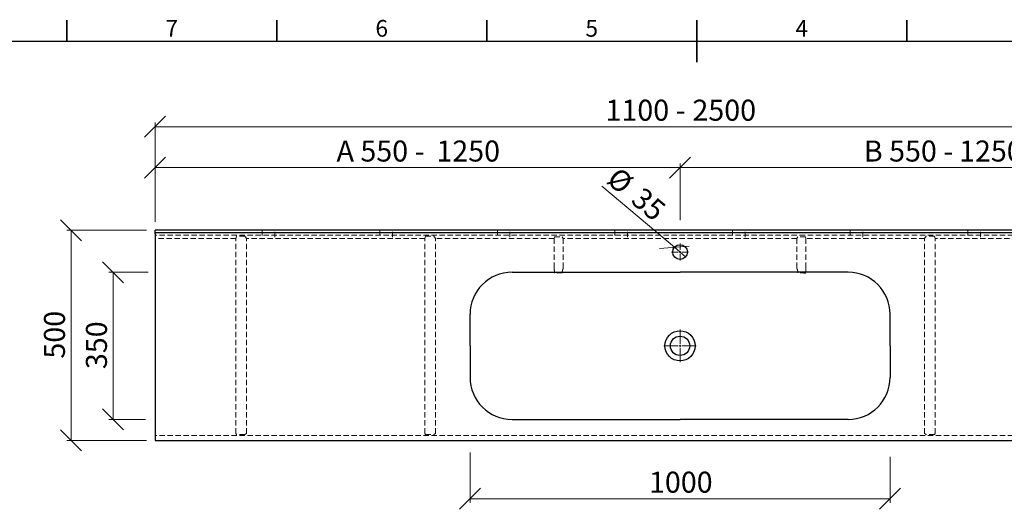
# Model space of a CAD drawing. Units: millimetres. Extents: x -154 to 415, y 0 to 292.
# Drawn here: x 49 to 283, y 176 to 292 of the extents above; entities that cross this region are included whole.
import ezdxf

# ---------------------------------------------------------------- set-up
doc = ezdxf.new("R2010")
doc.units = ezdxf.units.MM
doc.linetypes.add('HIDDEN', pattern=[1.905, 1.27, -0.635])
doc.styles.add('SLDTEXTSTYLE0', font='TXT', dxfattribs={"width": 0.75})
doc.styles.add('SLDTEXTSTYLE1', font='TXT', dxfattribs={"width": 0.678571})
doc.dimstyles.new('SLDDIMSTYLE0', dxfattribs={"dimtxt": 5, "dimasz": 5, "dimexe": 0, "dimexo": 0.0625, "dimgap": 1.25, "dimtad": 1, "dimdec": 0, "dimlfac": 10, "dimrnd": 1e-09, "dimzin": 12, "dimdsep": 46, "dimtxsty": 'SLDTEXTSTYLE0', "dimblk1": 'OBLIQUE', "dimblk2": 'OBLIQUE', "dimsah": 1, "dimcen": 0.09, "dimadec": 0, "dimazin": 3, "dimtfac": 1, "dimtdec": 0, "dimtofl": 0, "dimtmove": 0, "dimatfit": 3, "dimldrblk": 'OBLIQUE', "dimfxl": 0, "dimfrac": 2, "dimtolj": 1, "dimtzin": 12, "dimarcsym": 0})
doc.dimstyles.new('SLDDIMSTYLE1', dxfattribs={"dimtxt": 5, "dimasz": 5, "dimexe": 0, "dimexo": 0.0625, "dimgap": 1.25, "dimtad": 1, "dimdec": 0, "dimlfac": 10, "dimrnd": 1e-09, "dimzin": 12, "dimdsep": 46, "dimtxsty": 'SLDTEXTSTYLE0', "dimblk1": 'OBLIQUE', "dimblk2": 'OBLIQUE', "dimsah": 1, "dimcen": 0.09, "dimadec": 0, "dimazin": 3, "dimtfac": 1, "dimtdec": 0, "dimtmove": 0, "dimatfit": 0, "dimldrblk": 'OBLIQUE', "dimfxl": 0, "dimfrac": 2, "dimtolj": 1, "dimtzin": 12, "dimarcsym": 0})
doc.dimstyles.new('SLDDIMSTYLE2', dxfattribs={"dimtxt": 5, "dimasz": 5, "dimexe": 0, "dimexo": 0.0625, "dimgap": 1.25, "dimtad": 1, "dimdec": 0, "dimlfac": 10, "dimrnd": 1e-09, "dimzin": 12, "dimdsep": 46, "dimtxsty": 'SLDTEXTSTYLE0', "dimblk1": 'NONE', "dimblk2": 'OBLIQUE', "dimsah": 1, "dimcen": 0, "dimadec": 0, "dimazin": 3, "dimtfac": 1, "dimtdec": 0, "dimtmove": 0, "dimatfit": 3, "dimldrblk": 'NONE', "dimfxl": 0, "dimfrac": 2, "dimtolj": 1, "dimtzin": 12, "dimarcsym": 0})

# ---------------------------------------------------------------- blocks, each defined once
blk = doc.blocks.new('_Oblique')
at = {"color": 0, "linetype": 'ByBlock', "lineweight": -2}
blk.add_line((-0.5, -0.5), (0.5, 0.5), dxfattribs=at)
blk = doc.blocks.new('_D')
at = {"color": 7, "linetype": 'Continuous', "lineweight": 0}
for p, q in [((80.99, 244.07), (80.99, 267.67)), ((330.99, 244.07), (330.99, 267.67)), ((80.99, 266.67), (330.99, 266.67))]:
    blk.add_line(p, q, dxfattribs=at)
at = {"color": 7, "linetype": 'Continuous', "lineweight": 18, "xscale": 5, "yscale": 5, "rotation": 180.0000000000004}
blk.add_blockref('_Oblique', (80.99, 266.67, 8.82), dxfattribs=at)
at = {"color": 7, "linetype": 'Continuous', "lineweight": 18, "xscale": 5, "yscale": 5}
blk.add_blockref('_Oblique', (330.99, 266.67, 8.82), dxfattribs=at)
at = {"color": 7, "linetype": 'Continuous', "lineweight": 18, "char_height": 5, "attachment_point": 1, "style": 'SLDTEXTSTYLE0'}
for s, insert in [('1100 -', (188.25, 273.11)), ('2500', (208.94, 273.11))]:
    blk.add_mtext(s, dxfattribs=dict(at, insert=insert))
blk = doc.blocks.new('_D_1')
at = {"color": 7, "linetype": 'Continuous', "lineweight": 0}
for p, q in [((78.99, 242.07), (59.99, 242.07)), ((60.99, 242.07), (60.99, 192.07)), ((78.99, 192.07), (59.99, 192.07))]:
    blk.add_line(p, q, dxfattribs=at)
at = {"color": 7, "linetype": 'Continuous', "lineweight": 18, "xscale": 5, "yscale": 5}
for p, rotation in [((60.99, 242.07, 8.82), 90.0000000000004), ((60.99, 192.07, 8.82), 270.0000000000004)]:
    blk.add_blockref('_Oblique', p, dxfattribs=dict(at, rotation=rotation))
at = {"color": 7, "linetype": 'Continuous', "lineweight": 18, "insert": (54.54, 211.53), "char_height": 5, "attachment_point": 1, "rotation": 90, "style": 'SLDTEXTSTYLE0'}
blk.add_mtext('500', dxfattribs=at)
blk = doc.blocks.new('_D_2')
at = {"color": 7, "linetype": 'Continuous', "lineweight": 0}
for p, q in [((155.99, 189.21), (155.99, 177.2)), ((255.99, 188.2), (255.99, 177.2)), ((155.99, 178.2), (255.99, 178.2))]:
    blk.add_line(p, q, dxfattribs=at)
at = {"color": 7, "linetype": 'Continuous', "lineweight": 18, "xscale": 5, "yscale": 5, "rotation": 180.0000000000004}
blk.add_blockref('_Oblique', (155.99, 178.2, 8.82), dxfattribs=at)
at = {"color": 7, "linetype": 'Continuous', "lineweight": 18, "xscale": 5, "yscale": 5}
blk.add_blockref('_Oblique', (255.99, 178.2, 8.82), dxfattribs=at)
at = {"color": 7, "linetype": 'Continuous', "lineweight": 18, "insert": (198.6, 184.64), "char_height": 5, "attachment_point": 1, "style": 'SLDTEXTSTYLE0'}
blk.add_mtext('1000', dxfattribs=at)
blk = doc.blocks.new('_D_3')
at = {"color": 7, "linetype": 'Continuous', "lineweight": 0}
for p, q in [((79.33, 232.07), (69.99, 232.07)), ((70.99, 232.07), (70.99, 197.07)), ((78.72, 197.07), (69.99, 197.07))]:
    blk.add_line(p, q, dxfattribs=at)
at = {"color": 7, "linetype": 'Continuous', "lineweight": 18, "xscale": 5, "yscale": 5}
for p, rotation in [((70.99, 232.07, 8.82), 90.0000000000004), ((70.99, 197.07, 8.82), 270.0000000000004)]:
    blk.add_blockref('_Oblique', p, dxfattribs=dict(at, rotation=rotation))
at = {"color": 7, "linetype": 'Continuous', "lineweight": 18, "insert": (64.54, 209.03), "char_height": 5, "attachment_point": 1, "rotation": 90, "style": 'SLDTEXTSTYLE0'}
blk.add_mtext('350', dxfattribs=at)
blk = doc.blocks.new('_D_4')
at = {"color": 7, "linetype": 'Continuous', "lineweight": 0}
for p, q in [((346.83, 236.87), (346.83, 239.87)), ((333.63, 236.87), (347.83, 236.87)), ((346.83, 232.07), (346.83, 236.87)), ((332.8, 232.07), (347.83, 232.07)), ((346.83, 232.07), (346.83, 222.63))]:
    blk.add_line(p, q, dxfattribs=at)
at = {"color": 7, "linetype": 'Continuous', "lineweight": 18, "xscale": 5, "yscale": 5}
for p, rotation in [((346.83, 236.87, 8.82), 270.0000000000004), ((346.83, 232.07, 8.82), 90.0000000000004)]:
    blk.add_blockref('_Oblique', p, dxfattribs=dict(at, rotation=rotation))
at = {"color": 7, "linetype": 'Continuous', "lineweight": 18, "insert": (340.38, 222.63), "char_height": 5, "attachment_point": 1, "rotation": 90, "style": 'SLDTEXTSTYLE0'}
blk.add_mtext('48', dxfattribs=at)
blk = doc.blocks.new('_D_5')
at = {"color": 7, "linetype": 'Continuous', "lineweight": 0}
for p, q in [((340.99, 242.07), (340.99, 251.2)), ((332.99, 242.07), (341.99, 242.07)), ((340.99, 242.07), (340.99, 236.87)), ((332.83, 236.87), (341.99, 236.87)), ((340.99, 236.87), (340.99, 233.87))]:
    blk.add_line(p, q, dxfattribs=at)
at = {"color": 7, "linetype": 'Continuous', "lineweight": 18, "xscale": 5, "yscale": 5}
for p, rotation in [((340.99, 242.07, 8.82), 270.0000000000004), ((340.99, 236.87, 8.82), 90.0000000000004)]:
    blk.add_blockref('_Oblique', p, dxfattribs=dict(at, rotation=rotation))
at = {"color": 7, "linetype": 'Continuous', "lineweight": 18, "insert": (334.54, 243.82), "char_height": 5, "attachment_point": 1, "rotation": 90, "style": 'SLDTEXTSTYLE0'}
blk.add_mtext('52', dxfattribs=at)
blk = doc.blocks.new('_D_6')
at = {"color": 7, "linetype": 'Continuous', "lineweight": 0}
for p, q in [((80.99, 244.07), (80.99, 257.95)), ((205.99, 244.43), (205.99, 257.95)), ((205.99, 256.95), (80.99, 256.95))]:
    blk.add_line(p, q, dxfattribs=at)
at = {"color": 7, "linetype": 'Continuous', "lineweight": 18, "xscale": 5, "yscale": 5, "rotation": 180.0000000000004}
blk.add_blockref('_Oblique', (80.99, 256.95, 8.82), dxfattribs=at)
at = {"color": 7, "linetype": 'Continuous', "lineweight": 18, "xscale": 5, "yscale": 5}
blk.add_blockref('_Oblique', (205.99, 256.95, 8.82), dxfattribs=at)
at = {"color": 7, "linetype": 'Continuous', "lineweight": 18, "char_height": 5, "attachment_point": 1}
for s, insert, style in [('A 550 -', (124.21, 263.4), 'SLDTEXTSTYLE1'), ('1250', (147.98, 263.4), 'SLDTEXTSTYLE0')]:
    blk.add_mtext(s, dxfattribs=dict(at, insert=insert, style=style))
blk = doc.blocks.new('_D_7')
at = {"color": 7, "linetype": 'Continuous', "lineweight": 0}
for p, q in [((205.99, 244.9), (205.99, 257.95)), ((330.99, 244.07), (330.99, 257.95)), ((205.99, 256.95), (330.99, 256.95))]:
    blk.add_line(p, q, dxfattribs=at)
at = {"color": 7, "linetype": 'Continuous', "lineweight": 18, "xscale": 5, "yscale": 5, "rotation": 180.0000000000004}
blk.add_blockref('_Oblique', (205.99, 256.95, 8.82), dxfattribs=at)
at = {"color": 7, "linetype": 'Continuous', "lineweight": 18, "xscale": 5, "yscale": 5}
blk.add_blockref('_Oblique', (330.99, 256.95, 8.82), dxfattribs=at)
at = {"color": 7, "linetype": 'Continuous', "lineweight": 18, "char_height": 5, "attachment_point": 1}
for s, insert, style in [('B 550 -', (249.76, 263.4), 'SLDTEXTSTYLE1'), ('1250', (272.43, 263.4), 'SLDTEXTSTYLE0')]:
    blk.add_mtext(s, dxfattribs=dict(at, insert=insert, style=style))
blk = doc.blocks.new('_D_8')
at = {"color": 7, "linetype": 'Continuous', "lineweight": 0}
for q in [(187.33, 252.56), (207.32, 235.74)]:
    blk.add_line((204.65, 238), q, dxfattribs=at)
at = {"color": 7, "linetype": 'Continuous', "lineweight": 18, "xscale": 5, "yscale": 5, "rotation": 319.9410295850126}
blk.add_blockref('_Oblique', (204.65, 238, 8.82), dxfattribs=at)
at = {"color": 7, "linetype": 'Continuous', "lineweight": 18, "char_height": 5, "attachment_point": 1, "rotation": 319.941, "style": 'SLDTEXTSTYLE0'}
for s, insert in [('%%c', (191.41, 257.41)), ('35', (197.23, 252.62))]:
    blk.add_mtext(s, dxfattribs=dict(at, insert=insert))
blk = doc.blocks.new('_None')
blk = doc.blocks.new('SW_CENTERMARKSYMBOL_0')
at = {"color": 0, "linetype": 'Continuous', "lineweight": 18}
for p, q in [((0, 0.5), (0, 3.85)), ((-0.5, 0), (-3.85, 0)), ((0, 0), (-0.25, 0)), ((0, 0), (0, 0.25)), ((0, 0), (0, -0.25)), ((0, 0), (0.25, 0)), ((0.5, 0), (3.85, 0)), ((0, -0.5), (0, -3.85))]:
    blk.add_line(p, q, dxfattribs=at)
blk = doc.blocks.new('SW_CENTERMARKSYMBOL_1')
at = {"color": 0, "linetype": 'Continuous', "lineweight": 18}
for p, q in [((-0.5, 0), (-2, 0)), ((0, 0), (-0.25, 0)), ((0, 0.5), (0, 2)), ((0, 0), (0, 0.25)), ((0, 0), (0, -0.25)), ((0, 0), (0.25, 0)), ((0.5, 0), (2, 0)), ((0, -0.5), (0, -2))]:
    blk.add_line(p, q, dxfattribs=at)

msp = doc.modelspace()

# ---------------------------------------------------------------- linework, layer by layer
at = {"color": 7, "linetype": 'Continuous', "lineweight": 35}
for p, q in [((60, 287), (60, 292)), ((110, 287), (110, 292)), ((160, 287), (160, 292)), ((210, 287), (210, 292)), ((210, 292), (210, 282)), ((260, 287), (260, 292))]:
    msp.add_line(p, q, dxfattribs=at)
at = {"color": 7, "linetype": 'Continuous', "lineweight": 25}
for p, q in [((10, 287), (410, 287)), ((80.99, 241.47), (80.99, 242.07)), ((330.99, 242.07), (80.99, 242.07)), ((330.99, 241.47), (80.99, 241.47)), ((80.99, 241.17), (80.99, 241.47)), ((80.99, 241.17), (80.99, 192.07)), ((165.99, 232.07), (205.99, 232.07)), ((245.99, 232.07), (205.99, 232.07)), ((155.99, 214.57), (155.99, 222.07)), ((255.99, 214.57), (255.99, 222.07)), ((155.99, 214.57), (155.99, 207.07)), ((255.99, 214.57), (255.99, 207.07)), ((165.99, 197.07), (205.99, 197.07)), ((245.99, 197.07), (205.99, 197.07)), ((80.99, 192.07), (330.99, 192.07))]:
    msp.add_line(p, q, dxfattribs=at)
at = {"color": 7, "linetype": 'HIDDEN', "lineweight": 18}
for p, q in [((106.49, 242.07), (106.49, 240.38)), ((109.49, 240.38), (109.49, 242.07)), ((134.49, 242.07), (134.49, 240.38)), ((137.49, 240.38), (137.49, 242.07)), ((162.49, 242.07), (162.49, 240.38)), ((165.49, 240.38), (165.49, 242.07)), ((190.49, 242.07), (190.49, 240.38)), ((193.49, 240.38), (193.49, 242.07)), ((218.49, 242.07), (218.49, 240.38)), ((221.49, 240.38), (221.49, 242.07)), ((246.49, 242.07), (246.49, 240.38)), ((249.49, 240.38), (249.49, 242.07)), ((274.49, 242.07), (274.49, 240.38)), ((277.49, 240.38), (277.49, 242.07)), ((330.99, 240.87), (80.99, 240.87)), ((100.25, 240.12), (80.99, 240.12)), ((100.39, 240.64), (100.25, 240.12)), ((100.25, 193.75), (100.25, 240.12)), ((102.36, 240.64), (100.39, 240.64)), ((102.75, 240.12), (102.36, 240.64)), ((145.25, 240.12), (102.75, 240.12)), ((102.75, 193.75), (102.75, 240.12)), ((145.25, 240.12), (145.39, 240.64)), ((145.25, 193.75), (145.25, 240.12)), ((145.39, 240.64), (147.36, 240.64)), ((147.36, 240.64), (147.75, 240.12)), ((176, 240.12), (147.75, 240.12)), ((147.75, 193.75), (147.75, 240.12)), ((176, 240.12), (176.09, 240.49)), ((176, 240.12), (176, 233.08)), ((176.09, 240.49), (177.91, 240.49)), ((177.91, 240.49), (178.18, 240.12)), ((178.18, 233.09), (178.18, 240.12)), ((233.79, 240.12), (178.18, 240.12)), ((234.07, 240.49), (233.79, 240.12)), ((233.79, 233.09), (233.79, 240.12)), ((235.88, 240.49), (234.07, 240.49)), ((235.97, 240.12), (235.88, 240.49)), ((235.97, 240.12), (235.97, 233.08)), ((264.22, 240.12), (235.97, 240.12)), ((264.61, 240.64), (264.22, 240.12)), ((264.22, 193.75), (264.22, 240.12)), ((266.59, 240.64), (264.61, 240.64)), ((266.72, 240.12), (266.59, 240.64)), ((266.72, 193.75), (266.72, 240.12)), ((309.22, 240.12), (266.72, 240.12)), ((330.99, 193.27), (80.99, 193.27)), ((100.39, 193.49), (100.25, 193.75)), ((102.36, 193.49), (100.39, 193.49)), ((102.75, 193.75), (102.36, 193.49)), ((145.25, 193.75), (145.39, 193.49)), ((145.39, 193.49), (147.36, 193.49)), ((147.36, 193.49), (147.75, 193.75)), ((264.61, 193.49), (264.22, 193.75)), ((266.59, 193.49), (264.61, 193.49)), ((266.72, 193.75), (266.59, 193.49))]:
    msp.add_line(p, q, dxfattribs=at)
at = {"color": 7, "linetype": 'Continuous', "lineweight": 25}
for centre, radius in [((205.99, 236.87), 1.75), ((205.99, 214.57), 3.6), ((205.99, 214.57), 2.3)]:
    msp.add_circle(centre, radius, dxfattribs=at)
for centre, start, end in [((165.99, 222.07), 90, 180), ((245.99, 222.07), 0, 90), ((165.99, 207.07), 180, 270), ((245.99, 207.07), 270, 360)]:
    msp.add_arc(centre, 10, start, end, dxfattribs=at)
at = {"color": 7, "linetype": 'HIDDEN', "lineweight": 18}
for points, knots in [([(176.09, 231.88), (176.08, 232.07), (176.08, 232.23), (176.06, 232.41), (176.06, 232.46), (176.06, 232.51), (176.05, 232.52), (176.05, 232.54), (176.05, 232.57), (176.05, 232.6), (176.03, 232.77), (176.01, 232.93), (176, 233.08)], [0, 0, 0, 0, 0.25, 0.25, 0.375, 0.375, 0.40625, 0.40625, 0.4375, 0.5, 0.5, 1, 1, 1, 1]), ([(178.18, 233.09), (178.14, 232.95), (178.09, 232.8), (178.04, 232.63), (178.03, 232.6), (178.02, 232.57), (178.01, 232.55), (178.01, 232.54), (178, 232.49), (177.98, 232.45), (177.95, 232.28), (177.93, 232.13), (177.91, 231.94)], [0, 0, 0, 0, 0.5, 0.5, 0.5625, 0.59375, 0.59375, 0.625, 0.625, 0.75, 0.75, 1, 1, 1, 1]), ([(234.07, 231.94), (234.04, 232.13), (234.02, 232.28), (233.99, 232.45), (233.97, 232.49), (233.96, 232.54), (233.96, 232.55), (233.95, 232.57), (233.94, 232.6), (233.93, 232.63), (233.88, 232.8), (233.83, 232.95), (233.79, 233.09)], [0, 0, 0, 0, 0.25, 0.25, 0.375, 0.375, 0.40625, 0.40625, 0.4375, 0.5, 0.5, 1, 1, 1, 1]), ([(235.97, 233.08), (235.96, 232.93), (235.94, 232.77), (235.92, 232.6), (235.92, 232.57), (235.92, 232.54), (235.92, 232.52), (235.92, 232.51), (235.91, 232.46), (235.91, 232.41), (235.9, 232.23), (235.89, 232.07), (235.88, 231.88)], [0, 0, 0, 0, 0.5, 0.5, 0.5625, 0.59375, 0.59375, 0.625, 0.625, 0.75, 0.75, 1, 1, 1, 1])]:
    msp.add_open_spline(points, degree=3, knots=knots, dxfattribs=at)
for points in [[(177.91, 231.94), (177.3, 231.92), (176.7, 231.9), (176.09, 231.88)], [(235.88, 231.88), (235.28, 231.9), (234.67, 231.92), (234.07, 231.94)]]:
    msp.add_open_spline(points, degree=3, dxfattribs=at)

# ---------------------------------------------------------------- block references
at = {"color": 7, "linetype": 'Continuous', "lineweight": 0}
for name, p in [('SW_CENTERMARKSYMBOL_1', (205.99, 236.87)), ('SW_CENTERMARKSYMBOL_0', (205.99, 214.57))]:
    msp.add_blockref(name, p, dxfattribs=at)

# ---------------------------------------------------------------- texts
at = {"color": 7, "linetype": 'Continuous', "lineweight": 0, "char_height": 3.97, "attachment_point": 2, "style": 'SLDTEXTSTYLE0'}
for s, insert in [('7', (84.96, 292.06)), ('6', (134.96, 292.06)), ('5', (184.96, 292.06)), ('4', (234.96, 292.06))]:
    msp.add_mtext(s, dxfattribs=dict(at, insert=insert))

# ---------------------------------------------------------------- dimensions: what is measured, and where the dimension line sits
at = {"color": 7, "linetype": 'Continuous', "lineweight": 18}
for base, p1, p2, text, picture, middle in [((330.99, 266.67), (80.99, 242.07), (330.99, 242.07), '1100 - <>', '_D', (205.99, 266.67)), ((80.99, 256.95), (205.99, 238.87), (80.99, 242.07), 'A 550 - <>', '_D_6', (143.49, 256.95)), ((330.99, 256.95), (205.99, 238.87), (330.99, 242.07), 'B 550 - <>', '_D_7', (268.49, 256.95))]:
    dim = msp.add_linear_dim(base=base, p1=p1, p2=p2, text=text, dimstyle='SLDDIMSTYLE0', dxfattribs=at)
    dim.commit()
    dim.dimension.update_dxf_attribs({"geometry": picture, "text_midpoint": middle, "dimtype": 160})
dim = msp.add_diameter_dim_2p(p1=(207.32, 235.74), p2=(204.65, 238), dimstyle='SLDDIMSTYLE2', dxfattribs=at)
dim.commit()
dim.dimension.update_dxf_attribs({"geometry": '_D_8', "text_midpoint": (192.7, 248.04), "dimtype": 163})
for base, p1, p2, dimstyle, picture, middle in [((340.99, 236.87), (330.99, 242.07), (207.99, 236.87), 'SLDDIMSTYLE1', '_D_5', (340.99, 247.51)), ((60.99, 192.07), (80.99, 242.07), (80.99, 192.07), 'SLDDIMSTYLE0', '_D_1', (60.99, 217.07)), ((346.83, 236.87), (245.99, 232.07), (207.99, 236.87), 'SLDDIMSTYLE1', '_D_4', (346.83, 226.33)), ((70.99, 197.07), (165.99, 232.07), (165.99, 197.07), 'SLDDIMSTYLE0', '_D_3', (70.99, 214.57))]:
    dim = msp.add_linear_dim(base=base, p1=p1, p2=p2, angle=90, dimstyle=dimstyle, dxfattribs=at)
    dim.commit()
    dim.dimension.update_dxf_attribs({"geometry": picture, "text_midpoint": middle, "dimtype": 160})
dim = msp.add_linear_dim(base=(255.99, 178.2), p1=(155.99, 207.07), p2=(255.99, 214.57), dimstyle='SLDDIMSTYLE0', dxfattribs=at)
dim.commit()
dim.dimension.update_dxf_attribs({"geometry": '_D_2', "text_midpoint": (205.99, 178.2), "dimtype": 160})

doc.saveas('drawing.dxf')
